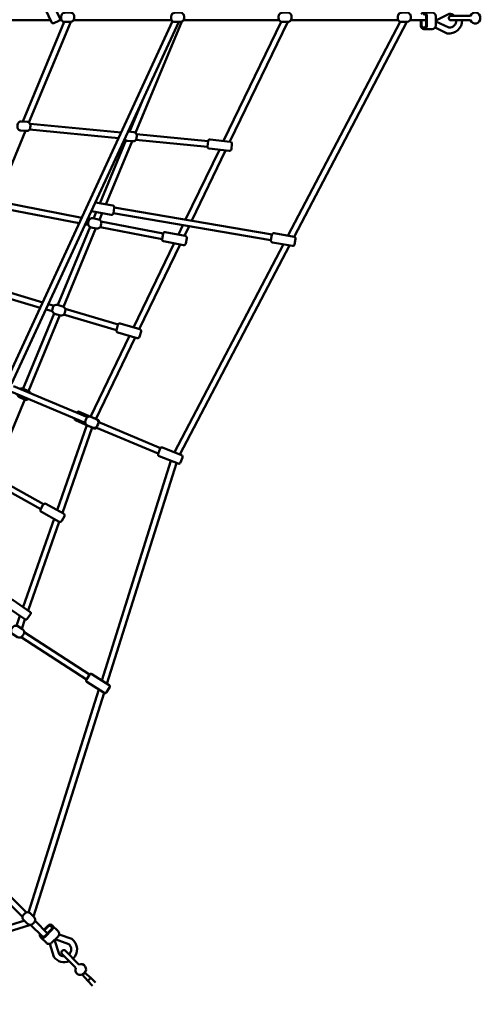
# Model space of a CAD drawing. Units: millimetres. Extents: x 1643 to 13541, y -763 to 11135.
# Drawn here: x 9997 to 11242, y 2517 to 5179 of the extents above; entities that cross this region are included whole.
import ezdxf

# ---------------------------------------------------------------- set-up
doc = ezdxf.new("R2010")
doc.units = ezdxf.units.MM
doc.header["$MEASUREMENT"] = 0
doc.layers.add('Olladnenya', color=80, linetype='Continuous', lineweight=50)

# ---------------------------------------------------------------- blocks, each defined once
blk = doc.blocks.new('KPM800')
at = {"layer": 'Olladnenya'}
for p, q in [((2256.8, -8), (2493.8, -8)), ((2518.5, -8), (2524.2, -8)), ((2556.2, -8), (2821.3, -8)), ((2853.4, -8), (3111.9, -8)), ((3143.9, -8), (3434, -8)), ((3466, -8), (3509.1, -8)), ((2438.4, -288), (2684.9, -312)), ((2437, -303.9), (2677.8, -327.4)), ((2726.1, -316), (2919.8, -334.9)), ((2724.4, -331.9), (2918.1, -350.8)), ((2352.9, -498.6), (2578.5, -542.1)), ((2350.3, -514.4), (2571.6, -557.1)), ((2663.6, -530), (3089.8, -603.1)), ((2666.3, -514.2), (3092.6, -587.4)), ((2594.7, -545.3), (2599.6, -546.2)), ((2630.2, -552.1), (2798.3, -584.6)), ((2587.8, -560.2), (2596.1, -561.8)), ((2627.7, -567.9), (2795.3, -600.3)), ((2266.1, -709.6), (2472.8, -770.9)), ((2261.6, -725), (2466, -785.5)), ((2481.6, -790.1), (2498.8, -795.2)), ((2488.3, -775.4), (2503.3, -779.9)), ((2533.6, -788.9), (2676.3, -831.1)), ((2529.2, -804.2), (2671.9, -846.5)), ((2593.6, -1081.7), (2394.1, -997.8)), ((2587.6, -1096.5), (2388.2, -1012.7)), ((2785, -1179.5), (2616.7, -1108.8)), ((2791.2, -1164.7), (2623, -1094)), ((2347.2, -1245), (2475.2, -1316.3)), ((2339.6, -1259.1), (2467.3, -1330.2)), ((2213.7, -2227), (2418.3, -2431.9)), ((2225.5, -2216.2), (2429.1, -2420)), ((2452, -2443), (2485.7, -2476.7)), ((2440, -2453.6), (2471.8, -2485.4)), ((2594.4, -2605.3), (2602.7, -2597)), ((2594.4, -2605.3), (2607.7, -2618.6)), ((2602.7, -2597), (2615.1, -2609.4))]:
    blk.add_line(p, q, dxfattribs=at)
for points in [[(2489.3, 49.4), (2475.6, 43, 0.414214), (2473.2, 36.4), (2496.3, -13.5, 0.414214), (2503, -15.9), (2516.6, -9.6, 0.414214), (2519, -3), (2495.9, 46.9, 0.414214)], [(2522.7, 2), (2522.7, -3, 0.414214), (2532.9, -12.9), (2547.9, -12.7, 0.414214), (2557.7, -2.6), (2557.7, 2.4, 0.414214), (2547.5, 12.3), (2532.5, 12.1, 0.414214)], [(2819.8, 2), (2819.9, -3, 0.414214), (2830, -12.9), (2845, -12.7, 0.414214), (2854.9, -2.6), (2854.8, 2.4, 0.414214), (2844.7, 12.3), (2829.7, 12.1, 0.414214)], [(3110.4, 2), (3110.5, -3, 0.414214), (3120.6, -12.9), (3135.6, -12.7, 0.414214), (3145.5, -2.6), (3145.4, 2.4, 0.414214), (3135.3, 12.3), (3120.3, 12.1, 0.414214)], [(3432.5, 2), (3432.6, -3, 0.414214), (3442.7, -12.9), (3457.7, -12.7, 0.414214), (3467.5, -2.6), (3467.5, 2.4, 0.414214), (3457.4, 12.3), (3442.4, 12.1, 0.414214)], [(2404.7, -290.7), (2404.2, -295.7, 0.414214), (2413.4, -306.5), (2428.3, -307.7, 0.414214), (2439.1, -298.6), (2439.5, -293.6, 0.414214), (2430.4, -282.8), (2415.5, -281.6, 0.414214)], [(2919.8, -334.9), (2918.1, -349.8, 0.414214), (2922.5, -355.3), (2977.1, -361.5, 0.414214), (2982.7, -357.1), (2984.4, -342.2, 0.414214), (2979.9, -336.7), (2925.3, -330.4, 0.414214)], [(2596.6, -551.5), (2595.7, -556.4, 0.414214), (2603.5, -568.2), (2618.2, -571.1, 0.414214), (2630, -563.3), (2631, -558.4, 0.414214), (2623.1, -546.6), (2608.4, -543.7, 0.414214)], [(2798.2, -585.1), (2795.3, -599.8, 0.414214), (2799.3, -605.7), (2853.3, -616.1, 0.414214), (2859.2, -612.1), (2862, -597.4, 0.414214), (2858, -591.5), (2804, -581.1, 0.414214)], [(3092.3, -588.3), (3089.8, -603.1, 0.414214), (3093.9, -608.9), (3148.1, -618.2, 0.414214), (3153.8, -614.1), (3156.4, -599.4, 0.414214), (3152.3, -593.6), (3098.1, -584.3, 0.414214)], [(2500.3, -784.4), (2498.8, -789.2, 0.414214), (2505.3, -801.7), (2519.6, -806.2, 0.414214), (2532.2, -799.7), (2533.7, -794.9, 0.414214), (2527.1, -782.4), (2512.8, -777.9, 0.414214)], [(2676.2, -831.5), (2672, -846, 0.414214), (2675.4, -852.1), (2728.3, -867.4, 0.414214), (2734.5, -864), (2738.6, -849.6, 0.414214), (2735.2, -843.4), (2682.3, -828.1, 0.414214)], [(2590.2, -1085.8), (2588.2, -1090.4, 0.414214), (2593.4, -1103.6), (2607.1, -1109.6, 0.414214), (2620.3, -1104.4), (2622.3, -1099.9, 0.414214), (2617.1, -1086.7), (2603.4, -1080.7, 0.414214)], [(2790.4, -1166.1), (2784.8, -1180, 0.414214), (2787.6, -1186.5), (2838.6, -1207, 0.414214), (2845.1, -1204.3), (2850.7, -1190.3, 0.414214), (2847.9, -1183.8), (2796.9, -1163.3, 0.414214)], [(2474.2, -1317.6), (2467, -1330.8, 0.414214), (2469, -1337.6), (2517.3, -1364, 0.414214), (2524.1, -1362), (2531.3, -1348.8, 0.414214), (2529.3, -1342), (2481, -1315.6, 0.414214)], [(2386.1, -1577.3), (2377.6, -1589.6, 0.414214), (2378.9, -1596.6), (2424.1, -1627.8, 0.414214), (2431.1, -1626.5), (2439.6, -1614.2, 0.414214), (2438.3, -1607.2), (2393, -1576, 0.414214)], [(2391.5, -1649.4), (2388.7, -1653.6, 0.414214), (2391.6, -1667.5), (2404.2, -1675.7, 0.414214), (2418, -1672.8), (2420.8, -1668.6, 0.414214), (2417.9, -1654.7), (2405.3, -1646.5, 0.414214)], [(2598.8, -1777.5), (2590.7, -1790.1, 0.414214), (2592.3, -1797), (2638.6, -1826.6, 0.414214), (2645.5, -1825.1), (2653.6, -1812.5, 0.414214), (2652.1, -1805.6), (2605.7, -1776, 0.414214)], [(2424.6, -2422.6), (2421.1, -2426.2, 0.414214), (2421.2, -2440.4), (2432, -2450.8, 0.414214), (2446.1, -2450.7), (2449.6, -2447.1, 0.414214), (2449.4, -2432.9), (2438.7, -2422.5, 0.414214)]]:
    blk.add_lwpolyline(points, format="xyb", close=True, dxfattribs=at)
for points in [[(3495.1, -24.3, 1), (3511.1, -24.3), (3511.1, 4.5, 0.794838), (3496, 8, 0.794838)], [(3497.1, -22.3, 1), (3509.1, -22.3), (3509.1, 2.5, 0.538076), (3500.8, 8, 0.538076)], [(3503.1, -32.3), (3525.1, -32.3, 0.414214), (3535.1, -22.3), (3535.1, 2.5, 0.414214), (3525.1, 12.5), (3503.1, 12.5)], [(3535.1, -9.1), (3571.1, 9.3, -0.212224), (3585.2, 3.6, -0.212224)], [(3628.8, -8.4), (3575.7, -8.4, -0.414214), (3570.7, -3.4), (3570.7, -1.4, -0.414214), (3575.7, 3.6), (3628.8, 3.6)], [(3606.4, -8.4, -0.468127), (3566.4, -43.8), (3533.3, -28.1)], [(3590.4, -8.4, -0.44371), (3570.8, -28.1), (3535.1, -11.3)], [(2694, -330.4, 0.206444), (2701, -334.2), (2715.9, -335.4, 0.414214), (2726.7, -326.3), (2727.1, -321.3, 0.414214), (2718, -310.5), (2703.8, -309.3)], [(2604.2, -524.7), (2657.9, -534, 0.414214), (2663.7, -529.9), (2666.2, -515.1, 0.414214), (2662.1, -509.3), (2615.1, -501.2)], [(2439.4, -1016.9, 0.225227), (2433.8, -1010.4), (2420, -1004.4, 0.239854), (2411, -1004.9)], [(2404.1, -1019.4, 0.264098), (2410, -1027.3), (2423.8, -1033.3, 0.27833), (2434, -1032, 0.27833)], [(2558.4, -1084.2, 0.33383), (2561.3, -1089.5), (2611.7, -1111.6, 0.39289), (2618.1, -1109.4, 0.39289)], [(2624.5, -1094.7, 0.377379), (2621.7, -1088.7), (2571.4, -1066.6, 0.414214), (2564.8, -1069.2), (2564.6, -1069.5)], [(2487.4, -2455.2, -1), (2498.7, -2466.6), (2478.3, -2486.9, -0.794838), (2465.1, -2478.7, -0.794838)], [(2498.7, -2455.3), (2514.2, -2470.8, -0.414214), (2514.2, -2485), (2496.7, -2502.5, -0.414214), (2482.5, -2502.5), (2467, -2486.9)], [(2487.4, -2458.1, -1), (2495.8, -2466.6), (2478.3, -2484.1, -0.538076), (2468.5, -2482.1, -0.538076)], [(2504.9, -2494.3), (2517.2, -2532.7, 0.212224), (2531.2, -2538.7, 0.212224)], [(2543.4, -2533.9, 0.44371), (2543.5, -2506.1), (2506.4, -2492.7)], [(2554.7, -2545.2, 0.468127), (2551.5, -2491.9), (2517, -2479.5)], [(2491.6, -2505.2), (2502.9, -2540.5, 0.347673), (2544.5, -2551.9, 0.347673)], [(2570.6, -2561.1), (2533, -2523.5, 0.414214), (2525.9, -2523.5), (2524.5, -2524.9, 0.414214), (2524.5, -2531.9), (2562.1, -2569.6)]]:
    blk.add_lwpolyline(points, format="xyb", dxfattribs=at)
for points in [[(2374, -984.6), (2824, -10.9)], [(2388.7, -991), (2840.8, -12.7)], [(2419.1, -281.9), (2531, -12.7)], [(2435.3, -284.6), (2548.4, -12.7)], [(2723.6, -312.8), (2848.4, -12)], [(2961.7, -334.6), (3117.4, -12.4)], [(2978.6, -336.5), (3135.1, -12.7)], [(3135.8, -590.7), (3439.1, -12.2)], [(3152.4, -593.6), (3457, -12.7)], [(3495.1, -8), (3495.1, -24.3)], [(3497.1, -8), (3497.1, -22.3)], [(2707.6, -309.6), (2742.6, -225.2)], [(2348.4, -493.9), (2425.8, -307.5)], [(2627.3, -503.3), (2697.8, -333.3)], [(2643.4, -506.1), (2714.3, -335.3)], [(2859, -547.3), (2950.2, -358.4)], [(2875.4, -550.1), (2967.1, -360.4)], [(2610.4, -544.1), (2617.4, -527)], [(2626.2, -547.8), (2633.6, -529.8)], [(2513.3, -778), (2600.8, -567.2)], [(2528.6, -783), (2616.6, -570.8)], [(2839.4, -587.9), (2851.8, -562.3)], [(2855.7, -591.1), (2868.2, -565.1)], [(2718.3, -838.5), (2828.1, -611.2)], [(2733.9, -843), (2844.4, -614.4)], [(2828.9, -1176.2), (3123.6, -614)], [(2843.8, -1182.2), (3140.2, -616.9)], [(2419.5, -1004.2), (2503.7, -801.1)], [(2434.2, -1010.6), (2519, -806)], [(2601.6, -1080.1), (2707.3, -861.3)], [(2616.4, -1086.4), (2722.9, -865.9)], [(2340, -1236.1), (2424.6, -1033.6)], [(2511.6, -1332.4), (2592.2, -1103)], [(2525.9, -1340.2), (2606.8, -1109.5)], [(2632.2, -1792.9), (2819.4, -1199.3)], [(2646.2, -1801.8), (2834.3, -1205.3)], [(2419.7, -1594.4), (2503.3, -1356.3)], [(2433.3, -1603.8), (2517.5, -1364.1)], [(2401.9, -1645.1), (2411.1, -1618.8)], [(2415.9, -1653.5), (2424.8, -1628.2)], [(2590.7, -1790.2), (2414.1, -1676.2)], [(2599.4, -1776.7), (2422.4, -1662.5)], [(2434.5, -2420), (2624.4, -1817.6)], [(2447.7, -2431.2), (2638.4, -1826.5)], [(1739.9, -2654.6), (2424.1, -2442.1)], [(1749.1, -2668.6), (2436.9, -2455)], [(2475.8, -2466.8), (2487.4, -2455.2)], [(2477.2, -2468.2), (2487.4, -2458.1)], [(2579.7, -2587.9), (2594.4, -2605.3)], [(2586.3, -2583.2), (2602.7, -2597)]]:
    blk.add_lwpolyline(points, dxfattribs=at)
blk.add_ellipse((3641.7, -2.4), major_axis=(0, 15), ratio=0.933333, start_param=1.982313, end_param=7.442465, dxfattribs=at)
at = {"layer": 'Olladnenya', "extrusion": (0, 0, -1)}
blk.add_ellipse((2575.4, -2574.4), major_axis=(-10.6, -10.6), ratio=0.933333, start_param=1.982313, end_param=7.442465, dxfattribs=at)

msp = doc.modelspace()

# ---------------------------------------------------------------- block references
at = {"layer": 'Olladnenya', "color": 242, "true_color": 0xcd2027}
msp.add_blockref('KPM800', (7586.7, 5185.5), dxfattribs=at)

doc.saveas('drawing.dxf')
